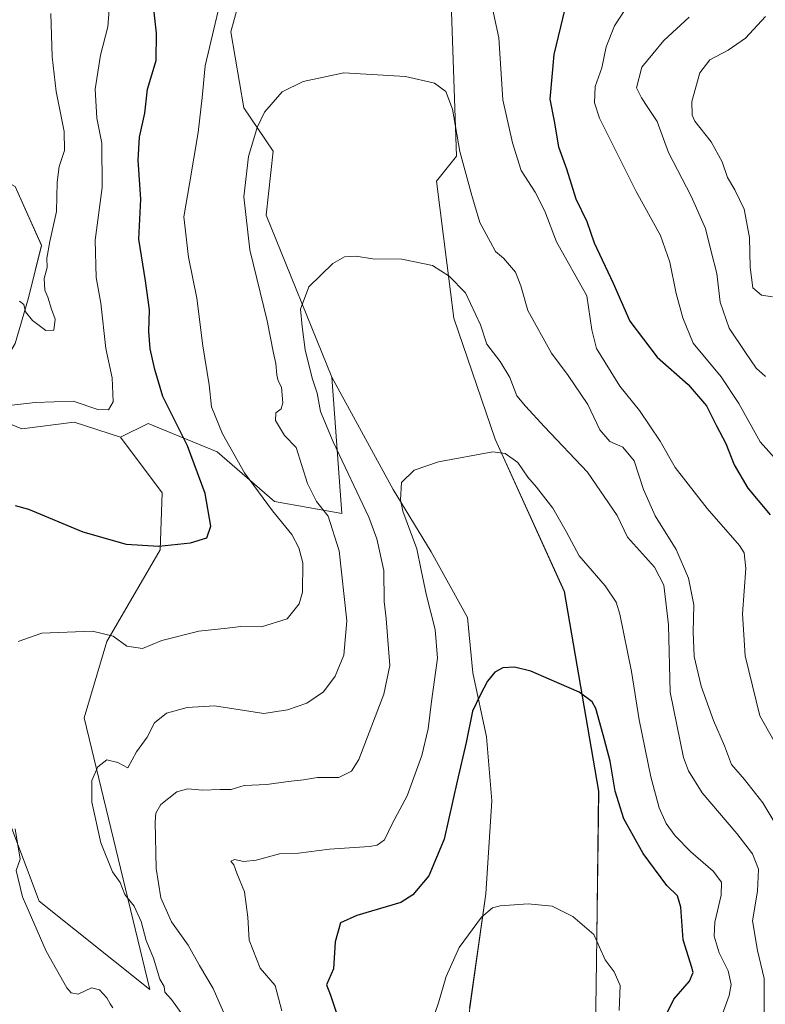
# Model space of a CAD drawing. Units: metres. Extents: x 621451 to 624920, y 4708673 to 4711047.
# Drawn here: x 621986 to 622189, y 4710404 to 4710672 of the extents above; entities that cross this region are included whole.
import ezdxf

# ---------------------------------------------------------------- set-up
doc = ezdxf.new("R2010")
doc.units = ezdxf.units.M
doc.header["$MEASUREMENT"] = 0
for name, color, linetype, lineweight in [('Cultivos herbáceos CxS', 92, 'Continuous', 0), ('Curva de nivel maestra', 36, 'Continuous', 30), ('Curva de nivel normal', 36, 'Continuous', 0), ('Matorral CxS', 135, 'Continuous', 0)]:
    doc.layers.add(name, color=color, linetype=linetype, lineweight=lineweight)

# ---------------------------------------------------------------- blocks, each defined once
blk = doc.blocks.new('*U151')
at = {"layer": 'Matorral CxS', "color": 135, "linetype": 'Continuous', "lineweight": 0}
for points in [[(622143.0407, 4710390.5147, 794.3336), (622143.3161, 4710408.9615, 793.1429), (622143.5131, 4710422.1239, 795.43), (622143.9849, 4710461.7521, 798.7224), (622134.6217, 4710516.2093, 802.2697), (622115.7625, 4710557.7245, 805.1952), (622104.4471, 4710590.7487, 809.4434), (622099.7327, 4710628.0189, 813.0793), (622105.2175, 4710634.8451, 815.3417), (622103.8043, 4710676.8323, 817.8067)], [(622048.3729, 4710686.0325, 817.879), (622043.6817, 4710668.7603, 817.1493), (622047.2235, 4710648.0541, 815.3048), (622055.2381, 4710636.2601, 812.8836), (622053.3521, 4710618.8049, 811.8956), (622071.2301, 4710574.6567, 808.3748), (622073.9535, 4710537.4743, 812.2629), (622055.5647, 4710540.7775, 818.8005), (622039.9271, 4710554.2385, 821.3888), (622021.1453, 4710562.0067, 827.4841), (622013.6013, 4710558.2325, 828.4719), (622000.9675, 4710562.3495, 829.0091), (621986.6897, 4710560.5645, 828.2919), (621977.7657, 4710564.1355, 828.6983)], [(621984.9049, 4710583.7777, 833.4903), (621988.4751, 4710596.2779, 835.1278), (621992.0443, 4710610.5639, 834.4707), (621984.9055, 4710626.6349, 837.7644)]]:
    blk.add_polyline3d(points, dxfattribs=at)
blk = doc.blocks.new('*U152')
at = {"layer": 'Cultivos herbáceos CxS', "color": 92, "linetype": 'Continuous', "lineweight": 0}
for points in [[(622108.8053, 4710402.5839, 790.8589), (622113.1787, 4710433.8349, 795.0375), (622114.8179, 4710459.1251, 796.2027), (622113.4033, 4710476.5801, 797.4785), (622109.6317, 4710494.0363, 800.3682), (622108.2179, 4710509.1323, 801.1426), (622098.3163, 4710527.0595, 803.123), (622087.9435, 4710544.0435, 804.7998), (622071.2301, 4710574.6567, 808.3748), (622053.3521, 4710618.8049, 811.8956), (622055.2381, 4710636.2601, 812.8836), (622047.2235, 4710648.0541, 815.3048), (622043.6817, 4710668.7603, 817.1493), (622048.3729, 4710686.0325, 817.879)], [(622103.8043, 4710676.8323, 817.8067), (622105.2175, 4710634.8451, 815.3417), (622099.7327, 4710628.0189, 813.0793), (622104.4471, 4710590.7487, 809.4434), (622115.7625, 4710557.7245, 805.1952), (622134.6217, 4710516.2093, 802.2697), (622143.9849, 4710461.7521, 798.7224), (622143.5131, 4710422.1239, 795.43), (622143.3161, 4710408.9615, 793.1429), (622143.0407, 4710390.5147, 794.3336)]]:
    blk.add_polyline3d(points, dxfattribs=at)

msp = doc.modelspace()

# ---------------------------------------------------------------- linework, layer by layer
at = {"layer": 'Cultivos herbáceos CxS', "color": 92, "linetype": 'Continuous', "lineweight": 0}
for points in [[(622048.37, 4710686.03, 817.88), (622043.68, 4710668.76, 817.15), (622047.22, 4710648.05, 815.3), (622055.24, 4710636.26, 812.88), (622053.35, 4710618.8, 811.9), (622071.23, 4710574.66, 808.37)], [(622143.04, 4710390.51, 794.33), (622143.32, 4710408.96, 793.14), (622143.51, 4710422.12, 795.43), (622143.98, 4710461.75, 798.72), (622134.62, 4710516.21, 802.27), (622115.76, 4710557.72, 805.2), (622104.45, 4710590.75, 809.44), (622099.73, 4710628.02, 813.08), (622105.22, 4710634.85, 815.34), (622103.8, 4710676.83, 817.81)], [(622013.6, 4710558.23, 828.47), (622000.97, 4710562.35, 829.01), (621986.69, 4710560.56, 828.29), (621977.77, 4710564.14, 828.7), (621979.55, 4710574.85, 831.35), (621984.9, 4710583.78, 833.49), (621988.48, 4710596.28, 835.13), (621992.04, 4710610.56, 834.47), (621984.91, 4710626.63, 837.76), (621968.84, 4710635.56, 839.34), (621959.92, 4710644.49, 840.71), (621943.86, 4710656.99, 843.65), (621933.15, 4710669.49, 847.21), (621920.66, 4710669.49, 847.67), (621909.95, 4710660.56, 845.86), (621908.16, 4710642.71, 843.16), (621904.59, 4710628.42, 842.08), (621899.24, 4710614.13, 841.7), (621884.96, 4710592.71, 842.96), (621879.6, 4710571.28, 843.93), (621895.73, 4710543.09, 843.29)], [(621984.91, 4710626.63, 837.76), (621992.04, 4710610.56, 834.47), (621988.48, 4710596.28, 835.13), (621984.9, 4710583.78, 833.49)], [(622071.23, 4710574.66, 808.37), (622087.94, 4710544.04, 804.8), (622098.32, 4710527.06, 803.12), (622108.22, 4710509.13, 801.14), (622109.63, 4710494.04, 800.37), (622113.4, 4710476.58, 797.48), (622114.82, 4710459.13, 796.2), (622113.18, 4710433.83, 795.04), (622108.81, 4710402.58, 790.86), (622105.59, 4710376.44, 788.87), (622100.97, 4710331.61, 785.44), (622107.58, 4710325.01, 784.71), (622109.98, 4710287.58, 783.23), (622125.45, 4710248.31, 778.84), (622122.48, 4710213.21, 777.36), (622133.19, 4710187.62, 772.46), (622127.83, 4710167.39, 770.63)], [(621977.77, 4710564.14, 828.7), (621986.69, 4710560.56, 828.29), (622000.97, 4710562.35, 829.01), (622013.6, 4710558.23, 828.47), (622024.92, 4710543.14, 826.7), (622024.44, 4710527.57, 824.26), (622009.83, 4710502.56, 819.42), (622003.7, 4710481.81, 815.72), (622021.62, 4710407.69, 815.55), (622021.62, 4710407.69, 815.55), (621991.44, 4710431.75, 818.79), (621970.23, 4710487.89, 821.58)], [(622013.6, 4710558.23, 828.47), (622024.92, 4710543.14, 826.7), (622024.44, 4710527.57, 824.26), (622009.83, 4710502.56, 819.42), (622003.7, 4710481.81, 815.72), (622021.62, 4710407.69, 815.55), (621991.44, 4710431.75, 818.79), (621970.23, 4710487.89, 821.58), (621959.53, 4710478.46, 824.57), (621924.49, 4710499.69, 833.31), (621929.21, 4710533.65, 832.42), (621920.87, 4710555.36, 835.79), (621910.35, 4710556.77, 839.79), (621895.73, 4710543.09, 843.29)]]:
    msp.add_polyline3d(points, dxfattribs=at)
at = {"layer": 'Curva de nivel maestra', "color": 36, "linetype": 'Continuous', "lineweight": 30}
for points in [[(622137.14, 4710684.94, 825), (622131.74, 4710662.61, 825), (622130.68, 4710650.44, 825), (622131.81, 4710644.38, 825), (622133.04, 4710637.39, 825), (622135.19, 4710631.43, 825), (622137.8, 4710623.28, 825), (622140.78, 4710617.08, 825), (622142.77, 4710611.25, 825), (622147.96, 4710600.26, 825), (622152.48, 4710589.88, 825), (622159.93, 4710580.08, 825), (622168.41, 4710572.65, 825), (622173.36, 4710566.8, 825), (622176.14, 4710561.4, 825), (622178.64, 4710556.51, 825), (622180.9, 4710550.77, 825), (622184.69, 4710544.36, 825), (622190.72, 4710537.12, 825)], [(621984.83, 4710539.67, 825), (621988.52, 4710538.61, 825), (622003.35, 4710532.44, 825), (622015.13, 4710529.13, 825), (622024.01, 4710528.52, 825), (622032.68, 4710529.46, 825), (622037.17, 4710530.85, 825), (622038.26, 4710534.01, 825), (622036.66, 4710542.91, 825), (622031.86, 4710555.95, 825), (622025.16, 4710569.34, 825), (622022.99, 4710576.76, 825), (622021.71, 4710582.32, 825), (622021.29, 4710587.08, 825), (622021.5, 4710593.01, 825), (622020.45, 4710600.85, 825), (622018.58, 4710612.28, 825), (622019.12, 4710623.15, 825), (622018.37, 4710633.77, 825), (622018.76, 4710640.01, 825), (622020.22, 4710646.56, 825), (622020.96, 4710653.14, 825), (622023.28, 4710660.92, 825), (622023.38, 4710668.41, 825), (622022.6, 4710675.74, 825)], [(622162.75, 4710401.55, 800), (622164.51, 4710405.09, 800), (622168.77, 4710410.01, 800), (622169.71, 4710412.33, 800), (622169.4, 4710413.75, 800), (622166.99, 4710421.26, 800), (622166.36, 4710430.11, 800), (622165.45, 4710433.22, 800), (622162.57, 4710436.1, 800), (622156.1, 4710444.78, 800), (622150.89, 4710454.22, 800), (622148.47, 4710461.8, 800), (622147.08, 4710469.95, 800), (622145.2, 4710477.1, 800), (622143.24, 4710484.34, 800), (622142.17, 4710486.11, 800), (622138.64, 4710488.79, 800), (622130.53, 4710492.27, 800), (622125.48, 4710494.49, 800), (622121.06, 4710495.58, 800), (622117.85, 4710495.35, 800), (622115.67, 4710494.22, 800), (622113.67, 4710491.8, 800), (622111.63, 4710487.9, 800), (622109.56, 4710483.58, 800), (622107.84, 4710475.03, 800), (622105.42, 4710464.48, 800), (622101.86, 4710448.71, 800), (622097.65, 4710438.74, 800), (622093.32, 4710433.55, 800), (622090.08, 4710431.42, 800), (622078, 4710427.85, 800), (622073.59, 4710425.87, 800), (622072.15, 4710420.7, 800), (622071.67, 4710413.31, 800), (622069.78, 4710408.95, 800), (622070.89, 4710406.21, 800), (622072.37, 4710401.51, 800)]]:
    msp.add_polyline3d(points, dxfattribs=at)
at = {"layer": 'Curva de nivel normal', "color": 36, "linetype": 'Continuous', "lineweight": 0}
for points in [[(622114.33, 4710678.56, 820), (622116.75, 4710667.11, 820), (622117.88, 4710650.23, 820), (622120.47, 4710638.51, 820), (622122.89, 4710630.95, 820), (622126.69, 4710625.04, 820), (622129.26, 4710619.87, 820), (622132.47, 4710611.56, 820), (622140.78, 4710596.76, 820), (622142.1, 4710587.51, 820), (622143.38, 4710582.48, 820), (622149.72, 4710572.2, 820), (622155.08, 4710565.52, 820), (622160.75, 4710557.19, 820), (622164.8, 4710549.96, 820), (622173.53, 4710538.85, 820), (622182.36, 4710528.73, 820), (622183.68, 4710526.76, 820), (622184.11, 4710522.51, 820), (622183.17, 4710510.1, 820), (622183.9, 4710498.69, 820), (622187.92, 4710482.34, 820), (622192.99, 4710473.31, 820)], [(622154.15, 4710679.36, 830), (622148.31, 4710670.4, 830), (622145.99, 4710664.67, 830), (622144.82, 4710658.98, 830), (622143.02, 4710653.87, 830), (622142.81, 4710649.44, 830), (622144.18, 4710645.26, 830), (622154.18, 4710625.27, 830), (622160.83, 4710613.27, 830), (622163.43, 4710605.98, 830), (622165.09, 4710597.4, 830), (622166.93, 4710590.76, 830), (622169.71, 4710583.92, 830), (622177.35, 4710574.7, 830), (622182.2, 4710567.47, 830), (622188.03, 4710557.01, 830), (622195.14, 4710549.13, 830)], [(621981.61, 4710566.73, 830), (621990.35, 4710567.7, 830), (622000.73, 4710568.06, 830), (622007.37, 4710565.81, 830), (622010.32, 4710565.72, 830), (622011.59, 4710567.91, 830), (622011.33, 4710574.44, 830), (622009.62, 4710582.44, 830), (622008.23, 4710594.76, 830), (622006.97, 4710601.8, 830), (622006.66, 4710611.94, 830), (622008.61, 4710626.31, 830), (622008.5, 4710638.44, 830), (622007.13, 4710645.26, 830), (622006.66, 4710653.09, 830), (622008.18, 4710662.43, 830), (622010.16, 4710670.09, 830), (622010.52, 4710674.8, 830)], [(621985.66, 4710502.58, 820), (621992.18, 4710504.83, 820), (622005.94, 4710505.42, 820), (622011.55, 4710504.06, 820), (622015.3, 4710501.28, 820), (622019.55, 4710500.68, 820), (622024.83, 4710502.84, 820), (622034.96, 4710505.38, 820), (622042.69, 4710506.23, 820), (622046.41, 4710506.66, 820), (622052.02, 4710506.61, 820), (622059.05, 4710508.72, 820), (622062.28, 4710512.85, 820), (622063.19, 4710515.99, 820), (622063.31, 4710524.06, 820), (622062.25, 4710528.14, 820), (622060.32, 4710531.75, 820), (622055.05, 4710538.19, 820), (622047.42, 4710548.52, 820), (622041.39, 4710559.16, 820), (622038.43, 4710566.53, 820), (622037.81, 4710572.56, 820), (622036.04, 4710583.21, 820), (622034.45, 4710596.14, 820), (622032.14, 4710607.37, 820), (622030.9, 4710618.31, 820), (622032.44, 4710627.3, 820), (622034.74, 4710641.28, 820), (622035.88, 4710650.82, 820), (622036.66, 4710659.47, 820), (622040.24, 4710674.47, 820)], [(621986.08, 4710595.3, 835), (621987.24, 4710594.48, 835), (621987.68, 4710592.47, 835), (621989.62, 4710590.06, 835), (621993.19, 4710587.35, 835), (621995.46, 4710587.43, 835), (621995.79, 4710590.43, 835), (621994.75, 4710593.12, 835), (621993.8, 4710596.39, 835), (621992.93, 4710598.34, 835), (621992.8, 4710601.5, 835), (621993.6, 4710604.56, 835), (621993.55, 4710607.09, 835), (621994.36, 4710611.6, 835), (621996.16, 4710619.78, 835), (621996.32, 4710627.76, 835), (621996.91, 4710632.08, 835), (621998.35, 4710636.43, 835), (621998.21, 4710641.6, 835), (621996.06, 4710652.53, 835), (621994.97, 4710661.91, 835), (621994.61, 4710673.76, 835)], [(622168.64, 4710672.73, 835), (622161.76, 4710666.37, 835), (622155.73, 4710659.1, 835), (622154.27, 4710653.52, 835), (622155.67, 4710650.77, 835), (622157.36, 4710648.13, 835), (622159.91, 4710644.28, 835), (622163.04, 4710635.88, 835), (622169.23, 4710623.96, 835), (622173.08, 4710615.14, 835), (622174.65, 4710608.88, 835), (622176.16, 4710602.93, 835), (622177.14, 4710595.1, 835), (622179.56, 4710587.97, 835), (622184.06, 4710581.32, 835), (622186.95, 4710577.11, 835), (622189.52, 4710574.77, 835)], [(622189.52, 4710672.9, 840), (622183.99, 4710667.01, 840), (622179.33, 4710663.75, 840), (622174.33, 4710661.17, 840), (622171.53, 4710657.55, 840), (622169.43, 4710649.78, 840), (622169.46, 4710646.03, 840), (622170.22, 4710644.43, 840), (622174.69, 4710638.82, 840), (622177.69, 4710633.34, 840), (622179.07, 4710629.05, 840), (622181.15, 4710625.72, 840), (622183.65, 4710620.44, 840), (622185.14, 4710612.7, 840), (622185.26, 4710604.64, 840), (622185.99, 4710598.99, 840), (622188.36, 4710596.99, 840), (622191.42, 4710596.53, 840)], [(622194.06, 4710449.75, 815), (622188.73, 4710458.62, 815), (622183.78, 4710464.99, 815), (622180.18, 4710469.05, 815), (622178.34, 4710474.12, 815), (622175.29, 4710481.07, 815), (622171.93, 4710490.38, 815), (622170.05, 4710498.44, 815), (622169.73, 4710505.1, 815), (622169.94, 4710512.6, 815), (622168.5, 4710519.82, 815), (622165.16, 4710527.61, 815), (622159.4, 4710536.84, 815), (622156.24, 4710544.01, 815), (622153.7, 4710551.81, 815), (622150.61, 4710555.52, 815), (622147.06, 4710557.07, 815), (622144.32, 4710560.23, 815), (622141.05, 4710567.15, 815), (622135.66, 4710575.09, 815), (622131.09, 4710581.19, 815), (622124.69, 4710592.78, 815), (622122.72, 4710599.48, 815), (622121.3, 4710603.21, 815), (622118.02, 4710607.05, 815), (622115.86, 4710608.87, 815), (622114.5, 4710611.42, 815), (622111.58, 4710616.8, 815), (622109.42, 4710624.16, 815), (622106.13, 4710636.11, 815), (622104.14, 4710647.65, 815), (622102.33, 4710652.52, 815), (622099.18, 4710654.74, 815), (622091.34, 4710656.55, 815), (622074.5, 4710657.62, 815), (622063.4, 4710655.18, 815), (622057.67, 4710652.41, 815), (622052.89, 4710646.83, 815), (622050.84, 4710642.7, 815), (622048.54, 4710634.77, 815), (622047.22, 4710623.76, 815), (622048.84, 4710609.38, 815), (622053.55, 4710590.02, 815), (622055.32, 4710581.19, 815), (622055.96, 4710578.38, 815), (622056.18, 4710575.24, 815), (622056.63, 4710573.64, 815), (622057.54, 4710571.9, 815), (622057.86, 4710567.64, 815), (622057.38, 4710565.98, 815), (622055.99, 4710564.88, 815), (622055.87, 4710562.77, 815), (622058.27, 4710558.76, 815), (622061.52, 4710555.44, 815), (622064.6, 4710545.65, 815), (622067.02, 4710540.72, 815), (622070.18, 4710536.76, 815), (622073.2, 4710527.3, 815), (622075.31, 4710508.24, 815), (622074.49, 4710498.82, 815), (622072.14, 4710493.1, 815), (622068.99, 4710488.89, 815), (622064.43, 4710485.77, 815), (622059.12, 4710483.91, 815), (622052.67, 4710482.91, 815), (622039.21, 4710485.08, 815), (622031.81, 4710484.62, 815), (622026.17, 4710483.04, 815), (622022.88, 4710480.42, 815), (622020.83, 4710476.48, 815), (622017.93, 4710472.49, 815), (622015.55, 4710468.18, 815), (622012.83, 4710469.55, 815), (622009.83, 4710470.32, 815), (622007.45, 4710468.43, 815), (622005.82, 4710464.64, 815), (622005.79, 4710458.82, 815), (622008.22, 4710447.7, 815), (622011.38, 4710439.81, 815), (622013.46, 4710436.84, 815), (622014.79, 4710433.63, 815), (622017.32, 4710430.42, 815), (622019.27, 4710426.26, 815), (622020.58, 4710421.07, 815), (622022.57, 4710416.22, 815), (622024.31, 4710410.56, 815), (622025.46, 4710408.56, 815), (622025.69, 4710407, 815), (622027.53, 4710405.02, 815), (622031.25, 4710399.84, 815)], [(622189.15, 4710399.65, 810), (622189.1, 4710403.75, 810), (622189.12, 4710410.71, 810), (622187.25, 4710418.37, 810), (622185.97, 4710426.46, 810), (622187.3, 4710434.52, 810), (622187.54, 4710440.48, 810), (622185.89, 4710444.73, 810), (622181.67, 4710450.25, 810), (622172.19, 4710461.36, 810), (622168.46, 4710467.29, 810), (622167.15, 4710470.96, 810), (622163.52, 4710488.74, 810), (622163.03, 4710507.13, 810), (622161.74, 4710517.89, 810), (622159.22, 4710522.83, 810), (622151.88, 4710530.99, 810), (622149, 4710536.94, 810), (622140.92, 4710548.77, 810), (622129.22, 4710561.07, 810), (622124, 4710566.71, 810), (622121.7, 4710569.54, 810), (622119.77, 4710574.53, 810), (622117.12, 4710578.89, 810), (622113.53, 4710583.63, 810), (622111.79, 4710588.92, 810), (622107.71, 4710597.63, 810), (622103.23, 4710602.12, 810), (622098.64, 4710605.1, 810), (622090.34, 4710606.82, 810), (622082.42, 4710606.86, 810), (622077.78, 4710607.59, 810), (622074.64, 4710607.41, 810), (622071.47, 4710605.58, 810), (622064.94, 4710599.27, 810), (622062.68, 4710593.14, 810), (622063.14, 4710588.41, 810), (622063.91, 4710582.08, 810), (622065.85, 4710574.35, 810), (622067.21, 4710570.22, 810), (622068.14, 4710565.3, 810), (622071.54, 4710556.97, 810), (622081.33, 4710536.43, 810), (622083.53, 4710530.53, 810), (622085.38, 4710521.92, 810), (622085.45, 4710513.5, 810), (622086.06, 4710508.85, 810), (622086.36, 4710504.08, 810), (622087.06, 4710496.05, 810), (622085.43, 4710488.18, 810), (622078.54, 4710470.45, 810), (622076.58, 4710467.22, 810), (622073.17, 4710465.54, 810), (622067.34, 4710465.52, 810), (622063.5, 4710464.87, 810), (622059.34, 4710464.43, 810), (622053.5, 4710463.61, 810), (622047.32, 4710463.34, 810), (622043.78, 4710462.21, 810), (622040.81, 4710462.24, 810), (622035.94, 4710462.01, 810), (622031.91, 4710462.43, 810), (622028.99, 4710461.57, 810), (622024.55, 4710458.1, 810), (622023.26, 4710455.78, 810), (622023.09, 4710453.4, 810), (622023.32, 4710440.65, 810), (622024.6, 4710432.67, 810), (622027.48, 4710426.14, 810), (622032.01, 4710419.78, 810), (622035.13, 4710414.23, 810), (622038.9, 4710408, 810), (622043.63, 4710397.19, 810)], [(622057.56, 4710401.87, 805), (622055.73, 4710408.84, 805), (622051.7, 4710413.49, 805), (622048.7, 4710421.15, 805), (622048.35, 4710427.46, 805), (622047.42, 4710434.37, 805), (622045.32, 4710439.43, 805), (622044.46, 4710441.65, 805), (622043.64, 4710442.72, 805), (622044.64, 4710443.16, 805), (622047.19, 4710442.6, 805), (622050.61, 4710442.98, 805), (622056.95, 4710444.68, 805), (622062.11, 4710444.88, 805), (622070.56, 4710445.98, 805), (622081.48, 4710446.69, 805), (622083.58, 4710447.06, 805), (622085.56, 4710448.52, 805), (622087.77, 4710453.08, 805), (622091.72, 4710460.54, 805), (622095.76, 4710471.54, 805), (622097.52, 4710478.77, 805), (622098.36, 4710486.25, 805), (622099.99, 4710498.04, 805), (622099.44, 4710505.87, 805), (622097.01, 4710515.11, 805), (622095.61, 4710522.04, 805), (622094.4, 4710527.83, 805), (622090.6, 4710538.06, 805), (622089.92, 4710541.21, 805), (622090.22, 4710545.89, 805), (622093.64, 4710549.28, 805), (622100.34, 4710551.57, 805), (622115.11, 4710554.24, 805), (622118.45, 4710553.85, 805), (622121.96, 4710551.37, 805), (622124.64, 4710547.34, 805), (622127.06, 4710544.64, 805), (622131.52, 4710538.95, 805), (622135.13, 4710532.56, 805), (622138.7, 4710525.93, 805), (622145.76, 4710517.73, 805), (622148.71, 4710513.31, 805), (622149.79, 4710510.06, 805), (622152.97, 4710494.43, 805), (622154.99, 4710481.25, 805), (622158.18, 4710465.68, 805), (622160.5, 4710457.26, 805), (622162.38, 4710452.94, 805), (622164.88, 4710449.57, 805), (622169.13, 4710445.25, 805), (622175.18, 4710439.97, 805), (622177.52, 4710436.93, 805), (622177.42, 4710433.46, 805), (622175.69, 4710426.11, 805), (622175.5, 4710422.27, 805), (622176.87, 4710417.73, 805), (622179.34, 4710412.83, 805), (622180.13, 4710409.08, 805), (622179.6, 4710406.04, 805), (622174.97, 4710393.31, 805)], [(622011.47, 4710402.68, 820), (622010.74, 4710403.84, 820), (622009.83, 4710405.46, 820), (622007.84, 4710407.64, 820), (622005.65, 4710408.13, 820), (622002.07, 4710406.4, 820), (622000.11, 4710406.84, 820), (621998.95, 4710408.2, 820), (621993.33, 4710418.14, 820), (621986.83, 4710432.93, 820), (621985.1, 4710440.15, 820), (621986.26, 4710443.21, 820), (621984.88, 4710451.5, 820)], [(622149.53, 4710401.98, 795), (622149.84, 4710408.84, 795), (622148.2, 4710412.52, 795), (622145.78, 4710415.78, 795), (622142.71, 4710422.66, 795), (622136.98, 4710427.6, 795), (622131.33, 4710430.44, 795), (622124.79, 4710431.08, 795), (622117.12, 4710430.56, 795), (622115.07, 4710429.95, 795), (622112, 4710427.42, 795), (622105.95, 4710419.19, 795), (622102.37, 4710411.23, 795), (622100.32, 4710404.04, 795), (622098.4, 4710398.58, 795)]]:
    msp.add_polyline3d(points, dxfattribs=at)
at = {"layer": 'Matorral CxS', "color": 135, "linetype": 'Continuous', "lineweight": 0}
for points in [[(622048.37, 4710686.03, 817.88), (622043.68, 4710668.76, 817.15), (622047.22, 4710648.05, 815.3), (622055.24, 4710636.26, 812.88), (622053.35, 4710618.8, 811.9), (622071.23, 4710574.66, 808.37)], [(622143.04, 4710390.51, 794.33), (622143.32, 4710408.96, 793.14), (622143.51, 4710422.12, 795.43), (622143.98, 4710461.75, 798.72), (622134.62, 4710516.21, 802.27), (622115.76, 4710557.72, 805.2), (622104.45, 4710590.75, 809.44), (622099.73, 4710628.02, 813.08), (622105.22, 4710634.85, 815.34), (622103.8, 4710676.83, 817.81)], [(622013.6, 4710558.23, 828.47), (622000.97, 4710562.35, 829.01), (621986.69, 4710560.56, 828.29), (621977.77, 4710564.14, 828.7), (621979.55, 4710574.85, 831.35), (621984.9, 4710583.78, 833.49), (621988.48, 4710596.28, 835.13), (621992.04, 4710610.56, 834.47), (621984.91, 4710626.63, 837.76), (621968.84, 4710635.56, 839.34), (621959.92, 4710644.49, 840.71), (621943.86, 4710656.99, 843.65), (621933.15, 4710669.49, 847.21), (621920.66, 4710669.49, 847.67), (621909.95, 4710660.56, 845.86), (621908.16, 4710642.71, 843.16), (621904.59, 4710628.42, 842.08), (621899.24, 4710614.13, 841.7), (621884.96, 4710592.71, 842.96), (621879.6, 4710571.28, 843.93), (621895.73, 4710543.09, 843.29)], [(621970.23, 4710487.89, 821.58), (621991.44, 4710431.75, 818.79), (622021.62, 4710407.69, 815.55), (622003.7, 4710481.81, 815.72), (622009.83, 4710502.56, 819.42), (622024.44, 4710527.57, 824.26), (622024.92, 4710543.14, 826.7), (622013.6, 4710558.23, 828.47), (622021.15, 4710562.01, 827.48), (622039.93, 4710554.24, 821.39), (622055.56, 4710540.78, 818.8), (622073.95, 4710537.47, 812.26), (622071.23, 4710574.66, 808.37), (622087.94, 4710544.04, 804.8), (622098.32, 4710527.06, 803.12), (622108.22, 4710509.13, 801.14), (622109.63, 4710494.04, 800.37), (622113.4, 4710476.58, 797.48), (622114.82, 4710459.13, 796.2), (622113.18, 4710433.83, 795.04), (622108.81, 4710402.58, 790.86)], [(622071.23, 4710574.66, 808.37), (622073.95, 4710537.47, 812.26), (622055.56, 4710540.78, 818.8), (622039.93, 4710554.24, 821.39), (622021.15, 4710562.01, 827.48), (622013.6, 4710558.23, 828.47)], [(622071.23, 4710574.66, 808.37), (622073.95, 4710537.47, 812.26), (622055.56, 4710540.78, 818.8), (622039.93, 4710554.24, 821.39), (622021.15, 4710562.01, 827.48), (622013.6, 4710558.23, 828.47)], [(622071.23, 4710574.66, 808.37), (622087.94, 4710544.04, 804.8), (622098.32, 4710527.06, 803.12), (622108.22, 4710509.13, 801.14), (622109.63, 4710494.04, 800.37), (622113.4, 4710476.58, 797.48), (622114.82, 4710459.13, 796.2), (622113.18, 4710433.83, 795.04), (622108.81, 4710402.58, 790.86), (622105.59, 4710376.44, 788.87), (622100.97, 4710331.61, 785.44), (622107.58, 4710325.01, 784.71), (622109.98, 4710287.58, 783.23), (622125.45, 4710248.31, 778.84), (622122.48, 4710213.21, 777.36), (622133.19, 4710187.62, 772.46), (622127.83, 4710167.39, 770.63)], [(622013.6, 4710558.23, 828.47), (622024.92, 4710543.14, 826.7), (622024.44, 4710527.57, 824.26), (622009.83, 4710502.56, 819.42), (622003.7, 4710481.81, 815.72), (622021.62, 4710407.69, 815.55), (621991.44, 4710431.75, 818.79), (621970.23, 4710487.89, 821.58), (621959.53, 4710478.46, 824.57), (621924.49, 4710499.69, 833.31), (621929.21, 4710533.65, 832.42), (621920.87, 4710555.36, 835.79), (621910.35, 4710556.77, 839.79), (621895.73, 4710543.09, 843.29)]]:
    msp.add_polyline3d(points, dxfattribs=at)

# ---------------------------------------------------------------- block references
at = {"layer": 'Cultivos herbáceos CxS', "color": 92, "linetype": 'Continuous', "lineweight": 0}
msp.add_blockref('*U152', (0, 0), dxfattribs=at)
at = {"layer": 'Matorral CxS', "color": 135, "linetype": 'Continuous', "lineweight": 0}
msp.add_blockref('*U151', (0, 0), dxfattribs=at)

doc.saveas('drawing.dxf')
